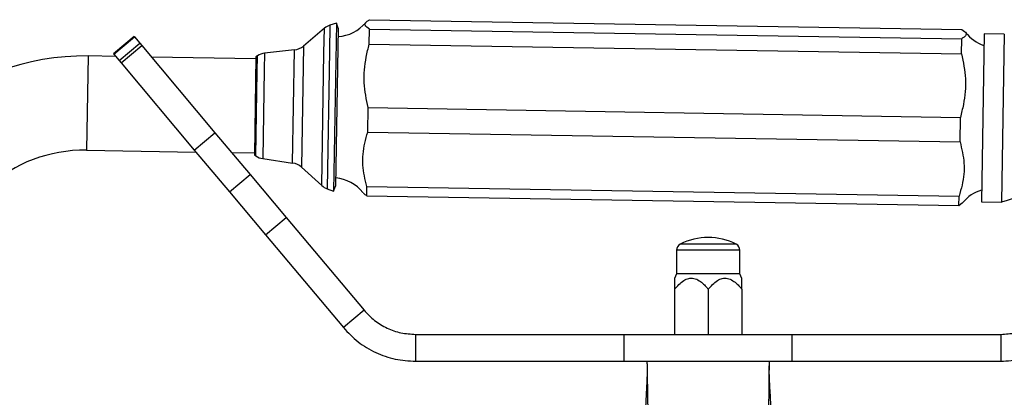
# Model space of a CAD drawing. Units: millimetres. Extents: x 10 to 1441, y 19 to 1042.
# Drawn here: x 567 to 713, y 650 to 706 of the extents above; entities that cross this region are included whole.
import ezdxf

# ---------------------------------------------------------------- set-up
doc = ezdxf.new("R2010")
doc.units = ezdxf.units.MM
doc.header["$LTSCALE"] = 5

msp = doc.modelspace()

# ---------------------------------------------------------------- linework, layer by layer
at = {"color": 7, "linetype": 'Continuous', "lineweight": 25}
for p, q in [((614.18, 705.2), (613.21, 704.88)), ((614.18, 705.2), (613.77, 680.21)), ((614.43, 704.44), (614.18, 705.2)), ((619.11, 705.7), (707.09, 704.25)), ((612.39, 704.42), (609.28, 701.78)), ((614.43, 704.44), (614.05, 680.96)), ((619.05, 702.07), (619.08, 704.31)), ((619.08, 704.31), (707.07, 702.87)), ((710.4, 703.62), (710.19, 691.12)), ((713.4, 703.57), (710.4, 703.62)), ((713.4, 703.57), (713.19, 691.07)), ((584.13, 703.21), (581.07, 700.64)), ((581.11, 700.59), (584.17, 703.16)), ((581.9, 699.65), (584.96, 702.22)), ((584.13, 703.21), (584.17, 703.16)), ((584.17, 703.16), (584.96, 702.22)), ((584.96, 702.22), (585.25, 701.88)), ((707.03, 700.62), (707.07, 702.87)), ((581.07, 700.64), (581.11, 700.59)), ((582.19, 699.3), (585.25, 701.88)), ((585.25, 701.88), (596.13, 688.91)), ((607.95, 701.21), (603.5, 700.7)), ((619.05, 702.07), (707.03, 700.62)), ((581.4, 700.24), (577.28, 700.31)), ((581.11, 700.59), (581.9, 699.65)), ((581.9, 699.65), (582.19, 699.3)), ((582.19, 699.3), (593.07, 686.33)), ((602.23, 699.9), (586.7, 700.15)), ((602.23, 700.2), (601.99, 685.6)), ((602.46, 700.34), (602.23, 700.2)), ((618.83, 688.99), (618.89, 692.63)), ((618.89, 692.63), (706.88, 691.18)), ((706.82, 687.54), (706.88, 691.18)), ((710.19, 691.12), (709.99, 678.62)), ((713.19, 691.07), (712.98, 678.57)), ((618.83, 688.99), (706.82, 687.54)), ((593.07, 686.33), (596.13, 688.91)), ((596.13, 688.91), (601.35, 682.69)), ((577.05, 686.31), (593.31, 686.04)), ((593.07, 686.33), (598.28, 680.12)), ((598.61, 685.96), (602, 685.9)), ((601.99, 685.6), (602.22, 685.45)), ((603.24, 685.06), (607.67, 684.4)), ((608.98, 683.79), (612.01, 681.05)), ((598.28, 680.12), (601.35, 682.69)), ((601.35, 682.69), (606.72, 676.29)), ((612.81, 680.56), (613.77, 680.21)), ((613.77, 680.21), (614.05, 680.96)), ((618.68, 679.55), (618.7, 680.93)), ((618.7, 680.93), (706.69, 679.49)), ((598.28, 680.12), (603.66, 673.72)), ((618.68, 679.55), (706.66, 678.1)), ((706.66, 678.1), (706.69, 679.49)), ((706.66, 678.1), (707.21, 678.55)), ((709.99, 678.62), (712.98, 678.57)), ((603.66, 673.72), (606.72, 676.29)), ((606.72, 676.29), (618.28, 662.52)), ((603.66, 673.72), (615.21, 659.95)), ((664.71, 671.45), (664.71, 667.95)), ((674.11, 667.95), (674.11, 671.45)), ((664.71, 667.95), (664.39, 667.27)), ((669.41, 667.95), (664.71, 667.95)), ((674.11, 667.95), (669.41, 667.95)), ((674.42, 667.27), (674.11, 667.95)), ((664.41, 665.64), (664.41, 658.95)), ((669.41, 665.64), (669.41, 658.95)), ((674.41, 665.64), (674.41, 658.95)), ((618.28, 662.52), (615.21, 659.95)), ((625.94, 658.95), (625.94, 654.95)), ((625.94, 658.95), (656.92, 658.95)), ((656.92, 658.95), (681.9, 658.95)), ((656.92, 654.95), (656.92, 658.95)), ((681.9, 654.95), (681.9, 658.95)), ((681.9, 658.95), (712.88, 658.95)), ((712.88, 658.95), (712.88, 654.95)), ((625.94, 654.95), (656.92, 654.95)), ((656.92, 654.95), (681.9, 654.95)), ((681.9, 654.95), (712.88, 654.95))]:
    msp.add_line(p, q, dxfattribs=at)
at = {"color": 8, "linetype": 'Continuous', "lineweight": 25}
for p, q in [((612.33, 700.78), (612.39, 704.42)), ((613.21, 704.88), (613.15, 701.09)), ((603.5, 700.7), (603.46, 698.26)), ((607.67, 684.4), (607.95, 701.21)), ((609.28, 701.78), (608.98, 683.79)), ((612.01, 681.05), (612.33, 700.78)), ((613.15, 701.09), (612.81, 680.56)), ((577.28, 700.31), (577.05, 686.31)), ((602.42, 698.02), (602.46, 700.34)), ((602.22, 685.45), (602.42, 698.02)), ((603.46, 698.26), (603.24, 685.06)), ((669.41, 671.45), (664.71, 671.45)), ((669.41, 672.33), (665.25, 672.33)), ((673.57, 672.33), (669.41, 672.33)), ((674.11, 671.45), (669.41, 671.45))]:
    msp.add_line(p, q, dxfattribs=at)
at = {"color": 7, "linetype": 'Continuous', "lineweight": 25}
for centre, radius, start, end in [((614.16, 708.87), 5.67, 272.595, 320.3877), ((614.01, 702.51), 2.5, 108.5285, 130.2432), ((712.14, 707.26), 5.67, 217.6286, 251.7293), ((603.78, 698.22), 2.5, 96.487, 121.7925), ((607.67, 703.69), 2.5, 276.487, 310.2432), ((576.7, 664.88), 35.43, 89.0573, 174.2854), ((576.7, 664.88), 21.43, 89.0573, 174.2854), ((603.6, 687.53), 2.5, 236.3221, 261.6275), ((607.31, 681.93), 2.5, 47.8714, 81.6275), ((613.63, 676.54), 5.67, 37.7435, 85.5196), ((613.68, 682.9), 2.5, 227.8714, 249.5861), ((711.61, 674.93), 5.67, 106.3853, 140.5142), ((721.31, 655), 25, 76.8401, 109.4457), ((669.41, 664.29), 9.06, 62.6574, 117.3426), ((665.71, 671.45), 1, 117.3426, 180), ((673.11, 671.45), 1, 0, 62.6574)]:
    msp.add_arc(centre, radius, start, end, dxfattribs=at)
for points, knots in [([(619.08, 704.31), (618.81, 704.5), (618.38, 704.79), (618.43, 705.18), (618.71, 705.45), (618.98, 705.62), (619.11, 705.7)], [0, 0, 0, 0, 0.404017, 0.613529, 0.823396, 1, 1, 1, 1]), ([(707.09, 704.25), (707.37, 704.06), (707.79, 703.77), (707.75, 703.39), (707.46, 703.12), (707.19, 702.95), (707.07, 702.87)], [0, 0, 0, 0, 0.404017, 0.613529, 0.823396, 1, 1, 1, 1]), ([(618.89, 692.63), (618.64, 693.85), (618.12, 696.34), (618.44, 699.54), (618.89, 701.43), (619.05, 702.07)], [0, 0, 0, 0, 0.390585, 0.794018, 1, 1, 1, 1]), ([(707.03, 700.62), (707.29, 699.39), (707.81, 696.91), (707.49, 693.7), (707.03, 691.82), (706.88, 691.18)], [0, 0, 0, 0, 0.390585, 0.794018, 1, 1, 1, 1]), ([(618.7, 680.93), (618.44, 681.98), (617.92, 684.11), (618.23, 686.84), (618.68, 688.45), (618.83, 688.99)], [0, 0, 0, 0, 0.3905849, 0.7940183, 1, 1, 1, 1]), ([(706.82, 687.54), (707.08, 686.5), (707.6, 684.37), (707.29, 681.64), (706.84, 680.03), (706.69, 679.49)], [0, 0, 0, 0, 0.390585, 0.794018, 1, 1, 1, 1]), ([(618.13, 680.02), (618.19, 679.94), (618.32, 679.79), (618.55, 679.63), (618.68, 679.55)], [0, 0, 0, 0, 0.471009, 1, 1, 1, 1]), ([(664.41, 665.64), (664.83, 666.13), (665.45, 666.83), (666.5, 667.31), (667.32, 667.32), (668.3, 666.85), (668.96, 666.19), (669.35, 665.71), (669.41, 665.64)], [0, 0, 0, 0, 0.300134, 0.432065, 0.565125, 0.708017, 0.960401, 1, 1, 1, 1]), ([(664.41, 667.26), (664.41, 667.26), (664.41, 667.27), (664.41, 666.75), (664.41, 666.08), (664.41, 665.64)], [0, 0, 0, 0, 0.155698, 0.452781, 1, 1, 1, 1]), ([(669.41, 665.64), (669.83, 666.13), (670.45, 666.83), (671.5, 667.31), (672.32, 667.32), (673.3, 666.85), (673.96, 666.19), (674.35, 665.71), (674.41, 665.64)], [0, 0, 0, 0, 0.300134, 0.432065, 0.565125, 0.708017, 0.960401, 1, 1, 1, 1]), ([(674.41, 665.64), (674.41, 666.08), (674.41, 666.75), (674.41, 667.27), (674.41, 667.26), (674.41, 667.26)], [0, 0, 0, 0, 0.5472187, 0.8443021, 1, 1, 1, 1]), ([(660.36, 654.32), (660.36, 654.15), (660.36, 653.78), (660.33, 652.87), (660.28, 651.72), (660.19, 650.05), (660.07, 647.74), (659.92, 644.59), (659.77, 641.31), (659.67, 638.79), (659.62, 637.47), (659.61, 637.26)], [0, 0, 0, 0, 0.084625, 0.188834, 0.282155, 0.367625, 0.522432, 0.662006, 0.827622, 0.972073, 1, 1, 1, 1]), ([(660.66, 635.75), (660.65, 636.79), (660.61, 639.37), (660.56, 643.24), (660.49, 647.18), (660.44, 650.21), (660.4, 652.39), (660.38, 653.85), (660.36, 654.78), (660.36, 654.89), (660.36, 654.95)], [0, 0, 0, 0, 0.099553, 0.24588, 0.388106, 0.528602, 0.635793, 0.747704, 0.867854, 1, 1, 1, 1]), ([(678.46, 654.95), (678.46, 654.89), (678.46, 654.78), (678.44, 653.85), (678.43, 652.38), (678.4, 650.2), (678.36, 647.17), (678.32, 643.23), (678.27, 638.53), (678.22, 633.11), (678.17, 627.12), (678.13, 621.78), (678.11, 618.45), (678.11, 617.17)], [0, 0, 0, 0, 0.084216, 0.160735, 0.231978, 0.300215, 0.389689, 0.480335, 0.573663, 0.689333, 0.807574, 0.925652, 1, 1, 1, 1]), ([(679.77, 619.82), (679.74, 620.91), (679.68, 623.87), (679.53, 628.63), (679.36, 633.45), (679.2, 637.51), (679.06, 640.91), (678.93, 644.07), (678.78, 647.18), (678.66, 649.58), (678.56, 651.38), (678.5, 652.66), (678.46, 653.68), (678.46, 654.1), (678.46, 654.29)], [0, 0, 0, 0, 0.080207, 0.217697, 0.349501, 0.436216, 0.52113, 0.608493, 0.686357, 0.77618, 0.826761, 0.882619, 0.945865, 1, 1, 1, 1])]:
    msp.add_open_spline(points, degree=3, knots=knots, dxfattribs=at)
for points in [[(618.28, 662.52), (618.78, 661.99), (619.78, 660.93), (621.68, 659.82), (623.75, 659.08), (625.21, 658.99), (625.94, 658.95)], [(712.88, 658.95), (713.61, 658.99), (715.06, 659.08), (717.14, 659.82), (719.03, 660.93), (720.04, 661.99), (720.54, 662.52)], [(615.21, 659.95), (615.92, 659.21), (617.32, 657.73), (619.98, 656.17), (622.88, 655.14), (624.92, 655.01), (625.94, 654.95)], [(712.88, 654.95), (713.9, 655.01), (715.94, 655.14), (718.84, 656.17), (721.49, 657.73), (722.9, 659.21), (723.6, 659.95)]]:
    msp.add_open_spline(points, degree=3, dxfattribs=at)

doc.saveas('drawing.dxf')
